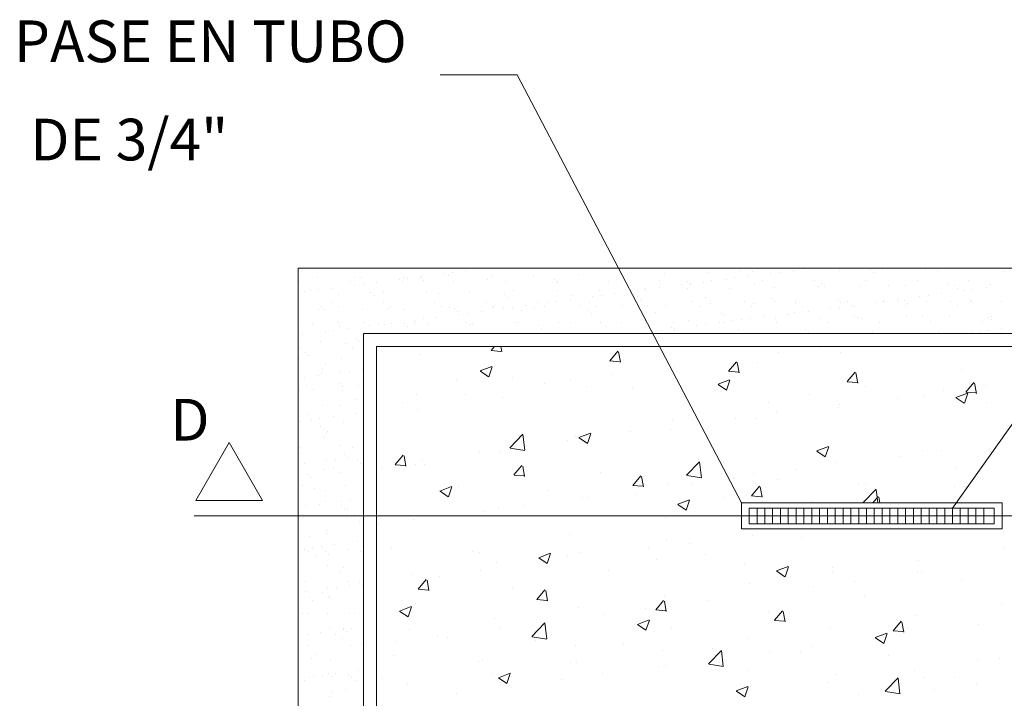
# Model space of a CAD drawing. Units: inches. Extents: x 7 to 411, y -35 to 154.
# Drawn here: x 398 to 399, y -4 to -3 of the extents above; entities that cross this region are included whole.
import ezdxf

# ---------------------------------------------------------------- set-up
doc = ezdxf.new("R2010")
doc.units = ezdxf.units.IN
doc.header["$MEASUREMENT"] = 0
doc.layers.add('HS TEXTOS', color=7, linetype='Continuous', lineweight=20)
doc.styles.add('ROMANC', font='romanc')

# ---------------------------------------------------------------- blocks, each defined once
blk = doc.blocks.new('*X154')
at = {"color": 0}
for p, q in [((64.34889, 80.65002), (64.35146, 80.65307)), ((64.34891, 80.64994), (64.3565, 80.64928)), ((64.35707, 80.64888), (64.3563, 80.65307)), ((64.60145, 80.65229), (64.60145, 80.65229)), ((64.26102, 80.64422), (64.26102, 80.64422)), ((64.29422, 80.6472), (64.29422, 80.6472)), ((64.43999, 80.64205), (64.44611, 80.64934)), ((64.44, 80.64197), (64.44759, 80.64131)), ((64.44817, 80.64091), (64.4467, 80.64887)), ((64.56966, 80.64811), (64.56966, 80.64811)), ((64.61735, 80.64859), (64.61735, 80.64859)), ((64.34056, 80.63426), (64.34946, 80.63768)), ((64.34709, 80.62983), (64.34967, 80.6375)), ((64.43958, 80.64176), (64.43958, 80.64176)), ((64.48945, 80.63755), (64.48945, 80.63755)), ((64.53108, 80.63408), (64.5372, 80.64137)), ((64.53926, 80.63294), (64.53779, 80.6409)), ((64.5532, 80.64046), (64.5532, 80.64046)), ((64.71028, 80.63546), (64.71028, 80.63546)), ((64.3222, 80.6274), (64.3222, 80.6274)), ((64.3407, 80.63407), (64.34702, 80.62981)), ((64.36552, 80.62905), (64.36552, 80.62905)), ((64.40956, 80.62703), (64.40956, 80.62703)), ((64.44135, 80.63122), (64.44135, 80.63122)), ((64.48799, 80.63152), (64.48799, 80.63152)), ((64.52308, 80.62409), (64.53197, 80.6275)), ((64.52961, 80.61966), (64.53218, 80.62733)), ((64.53109, 80.634), (64.53868, 80.63334)), ((64.62217, 80.62611), (64.62829, 80.6334)), ((64.63035, 80.62497), (64.62888, 80.63293)), ((64.39, 80.62453), (64.39, 80.62453)), ((64.42203, 80.62199), (64.42203, 80.62199)), ((64.45779, 80.62167), (64.45779, 80.62167)), ((64.52321, 80.6239), (64.52953, 80.61964)), ((64.62219, 80.62603), (64.62978, 80.62537)), ((64.63621, 80.62274), (64.63621, 80.62274)), ((64.71326, 80.61814), (64.71939, 80.62543)), ((64.72144, 80.617), (64.71997, 80.62496)), ((64.72814, 80.62328), (64.72814, 80.62328)), ((64.29145, 80.61634), (64.29145, 80.61634)), ((64.32935, 80.61647), (64.32935, 80.61647)), ((64.35788, 80.61386), (64.35788, 80.61386)), ((64.52559, 80.61881), (64.52559, 80.61881)), ((64.59338, 80.61594), (64.59338, 80.61594)), ((64.66118, 80.61308), (64.66118, 80.61308)), ((64.68176, 80.61583), (64.68176, 80.61583)), ((64.69635, 80.6191), (64.69635, 80.6191)), ((64.7056, 80.61392), (64.71449, 80.61733)), ((64.70573, 80.61373), (64.71205, 80.60947)), ((64.71212, 80.60948), (64.7147, 80.61716)), ((64.71328, 80.61806), (64.72087, 80.6174)), ((64.28125, 80.61014), (64.28125, 80.61014)), ((64.29267, 80.60492), (64.29267, 80.60492)), ((64.56215, 80.61003), (64.56215, 80.61003)), ((64.6158, 80.60631), (64.6158, 80.60631)), ((64.61614, 80.60854), (64.61614, 80.60854)), ((64.72897, 80.61021), (64.72897, 80.61021)), ((64.48808, 80.59732), (64.48808, 80.59732)), ((64.53625, 80.59802), (64.53625, 80.59802)), ((64.55165, 80.59818), (64.55165, 80.59818)), ((64.56804, 80.6022), (64.56804, 80.6022)), ((64.48645, 80.58924), (64.48645, 80.58924)), ((64.36344, 80.57538), (64.37333, 80.58569)), ((64.37476, 80.57344), (64.37336, 80.5855)), ((64.41402, 80.5846), (64.41402, 80.5846)), ((64.41637, 80.58313), (64.42526, 80.58654)), ((64.41651, 80.58294), (64.42282, 80.57868)), ((64.4229, 80.57869), (64.42547, 80.58637)), ((64.45604, 80.58746), (64.45604, 80.58746)), ((64.36359, 80.57508), (64.37488, 80.57332)), ((64.37615, 80.57694), (64.37615, 80.57694)), ((64.40794, 80.58113), (64.40794, 80.58113)), ((64.42048, 80.57972), (64.42048, 80.57972)), ((64.59889, 80.57296), (64.60778, 80.57637)), ((64.60541, 80.56852), (64.60799, 80.5762)), ((64.27542, 80.56246), (64.28155, 80.56975)), ((64.2836, 80.56132), (64.28213, 80.56928)), ((64.29594, 80.56638), (64.29594, 80.56638)), ((64.33995, 80.57189), (64.33995, 80.57189)), ((64.35634, 80.57159), (64.35634, 80.57159)), ((64.59902, 80.57277), (64.60534, 80.56851)), ((64.66294, 80.56901), (64.66294, 80.56901)), ((64.68022, 80.57356), (64.68022, 80.57356)), ((64.69473, 80.57319), (64.69473, 80.57319)), ((64.26589, 80.55918), (64.26589, 80.55918)), ((64.27544, 80.56238), (64.28303, 80.56172)), ((64.29113, 80.56264), (64.29113, 80.56264)), ((64.29747, 80.5625), (64.29747, 80.5625)), ((64.36527, 80.55964), (64.36527, 80.55964)), ((64.36651, 80.55449), (64.37264, 80.56178)), ((64.37469, 80.55335), (64.37323, 80.56131)), ((64.49898, 80.55436), (64.50887, 80.56467)), ((64.5103, 80.55242), (64.5089, 80.56448)), ((64.61426, 80.56403), (64.61426, 80.56403)), ((64.70503, 80.55968), (64.70503, 80.55968)), ((64.36653, 80.55441), (64.37412, 80.55375)), ((64.43306, 80.55677), (64.43306, 80.55677)), ((64.45761, 80.54652), (64.46373, 80.55381)), ((64.46579, 80.54538), (64.46432, 80.55334)), ((64.49912, 80.55405), (64.51042, 80.5523)), ((64.50086, 80.55391), (64.50086, 80.55391)), ((64.53463, 80.55211), (64.53463, 80.55211)), ((64.55011, 80.5559), (64.55011, 80.5559)), ((64.58273, 80.55845), (64.58273, 80.55845)), ((64.30966, 80.54217), (64.31856, 80.54558)), ((64.31619, 80.53773), (64.31877, 80.54541)), ((64.32425, 80.54544), (64.32425, 80.54544)), ((64.45762, 80.54644), (64.46521, 80.54578)), ((64.4849, 80.54696), (64.4849, 80.54696)), ((64.50284, 80.54793), (64.50284, 80.54793)), ((64.5487, 80.53855), (64.55482, 80.54585)), ((64.55688, 80.53741), (64.55541, 80.54537)), ((64.56865, 80.55104), (64.56865, 80.55104)), ((64.63097, 80.54697), (64.63097, 80.54697)), ((64.63645, 80.54818), (64.63645, 80.54818)), ((64.70424, 80.54532), (64.70424, 80.54532)), ((64.3098, 80.54198), (64.31612, 80.53772)), ((64.39205, 80.54258), (64.39205, 80.54258)), ((64.41894, 80.53744), (64.41894, 80.53744)), ((64.42263, 80.53737), (64.42263, 80.53737)), ((64.45984, 80.53971), (64.45984, 80.53971)), ((64.52764, 80.53685), (64.52764, 80.53685)), ((64.54871, 80.53848), (64.55631, 80.53781)), ((64.63452, 80.53333), (64.64441, 80.54364)), ((64.64189, 80.53307), (64.64591, 80.53788)), ((64.64565, 80.53307), (64.64444, 80.54346)), ((64.6473, 80.53307), (64.6465, 80.5374)), ((64.35479, 80.52931), (64.35479, 80.52931)), ((64.37453, 80.53104), (64.37453, 80.53104)), ((64.49218, 80.532), (64.50107, 80.53541)), ((64.49231, 80.53181), (64.49863, 80.52754)), ((64.49871, 80.52756), (64.50128, 80.53524)), ((64.5569, 80.53425), (64.5569, 80.53425)), ((64.59543, 80.53399), (64.59543, 80.53399)), ((64.34274, 80.52685), (64.34274, 80.52685)), ((64.48284, 80.52154), (64.48284, 80.52154)), ((64.26253, 80.51629), (64.26253, 80.51629)), ((64.28958, 80.52037), (64.28958, 80.52037)), ((64.40878, 80.50883), (64.40878, 80.50883)), ((64.54932, 80.50836), (64.54932, 80.50836)), ((64.58734, 80.50637), (64.58734, 80.50637)), ((64.48336, 80.50468), (64.48336, 80.50468)), ((64.50122, 80.50202), (64.50122, 80.50202)), ((64.27221, 80.49795), (64.27221, 80.49795)), ((64.33471, 80.49612), (64.33471, 80.49612)), ((64.34, 80.49508), (64.34, 80.49508)), ((64.38547, 80.49104), (64.39436, 80.49445)), ((64.38561, 80.49084), (64.39192, 80.48658)), ((64.392, 80.4866), (64.39457, 80.49428)), ((64.4078, 80.49222), (64.4078, 80.49222)), ((64.4174, 80.49516), (64.4174, 80.49516)), ((64.46943, 80.49784), (64.46943, 80.49784)), ((64.51327, 80.49366), (64.51327, 80.49366)), ((64.74234, 80.49794), (64.74234, 80.49794)), ((64.35325, 80.48703), (64.35325, 80.48703)), ((64.38922, 80.48728), (64.38922, 80.48728)), ((64.47559, 80.48935), (64.47559, 80.48935)), ((64.54339, 80.48649), (64.54339, 80.48649)), ((64.56799, 80.48086), (64.57688, 80.48428)), ((64.57451, 80.47643), (64.57709, 80.4841)), ((64.61118, 80.48362), (64.61118, 80.48362)), ((64.67713, 80.489), (64.67713, 80.489)), ((64.28804, 80.47809), (64.28804, 80.47809)), ((64.30933, 80.47676), (64.30933, 80.47676)), ((64.34112, 80.48095), (64.34112, 80.48095)), ((64.43921, 80.48094), (64.43921, 80.48094)), ((64.56812, 80.48067), (64.57444, 80.47641)), ((64.61117, 80.47948), (64.61117, 80.47948)), ((64.67601, 80.47934), (64.67601, 80.47934)), ((64.67898, 80.48076), (64.67898, 80.48076)), ((64.29304, 80.46693), (64.29917, 80.47423)), ((64.30122, 80.46579), (64.29976, 80.47375)), ((64.36514, 80.46823), (64.36514, 80.46823)), ((64.54702, 80.47135), (64.54702, 80.47135)), ((64.59612, 80.46882), (64.59612, 80.46882)), ((64.62791, 80.47301), (64.62791, 80.47301)), ((64.7099, 80.47464), (64.7099, 80.47464)), ((64.29306, 80.46686), (64.30065, 80.46619)), ((64.38414, 80.45896), (64.39026, 80.46626)), ((64.39232, 80.45782), (64.39085, 80.46578)), ((64.48181, 80.46241), (64.48181, 80.46241)), ((64.63584, 80.46193), (64.63584, 80.46193)), ((64.27876, 80.45007), (64.28766, 80.45349)), ((64.28529, 80.44564), (64.28786, 80.45331)), ((64.29108, 80.45552), (64.29108, 80.45552)), ((64.38415, 80.45889), (64.39174, 80.45822)), ((64.47523, 80.45099), (64.48135, 80.45829)), ((64.48341, 80.44985), (64.48194, 80.45781)), ((64.51591, 80.45827), (64.51591, 80.45827)), ((64.74079, 80.45567), (64.74079, 80.45567)), ((64.2789, 80.44988), (64.28521, 80.44562)), ((64.41585, 80.45288), (64.41585, 80.45288)), ((64.43602, 80.44775), (64.43602, 80.44775)), ((64.46781, 80.45193), (64.46781, 80.45193)), ((64.47524, 80.45092), (64.48283, 80.45025)), ((64.56177, 80.44921), (64.56177, 80.44921)), ((64.56632, 80.44302), (64.57244, 80.45032)), ((64.5745, 80.44188), (64.57303, 80.44984)), ((64.67559, 80.44672), (64.67559, 80.44672)), ((64.3517, 80.44475), (64.3517, 80.44475)), ((64.38027, 80.43064), (64.39017, 80.44095)), ((64.3916, 80.42871), (64.3902, 80.44077)), ((64.46128, 80.4399), (64.47017, 80.44332)), ((64.46141, 80.43971), (64.46773, 80.43545)), ((64.46781, 80.43547), (64.47038, 80.44314)), ((64.56634, 80.44295), (64.57393, 80.44228)), ((64.65741, 80.43505), (64.66354, 80.44235)), ((64.66559, 80.43391), (64.66412, 80.44187)), ((64.72281, 80.43981), (64.72281, 80.43981)), ((64.2865, 80.43581), (64.2865, 80.43581)), ((64.30771, 80.43086), (64.30771, 80.43086)), ((64.35581, 80.43719), (64.35581, 80.43719)), ((64.38042, 80.43034), (64.39172, 80.42859)), ((64.48771, 80.4365), (64.48771, 80.4365)), ((64.60962, 80.4372), (64.60962, 80.4372)), ((64.64379, 80.42973), (64.65269, 80.43315)), ((64.65032, 80.4253), (64.6529, 80.43297)), ((64.65743, 80.43498), (64.66502, 80.43431)), ((64.27592, 80.42667), (64.27592, 80.42667)), ((64.31527, 80.43019), (64.31527, 80.43019)), ((64.38307, 80.42732), (64.38307, 80.42732)), ((64.41364, 80.42379), (64.41364, 80.42379)), ((64.45086, 80.42446), (64.45086, 80.42446)), ((64.54548, 80.42907), (64.54548, 80.42907)), ((64.5945, 80.42292), (64.5945, 80.42292)), ((64.6426, 80.42925), (64.6426, 80.42925)), ((64.64393, 80.42954), (64.65025, 80.42528)), ((64.27425, 80.41599), (64.27425, 80.41599)), ((64.48027, 80.42013), (64.48027, 80.42013)), ((64.51581, 80.40962), (64.52571, 80.41993)), ((64.51866, 80.42159), (64.51866, 80.42159)), ((64.52714, 80.40769), (64.52574, 80.41975)), ((64.56271, 80.41873), (64.56271, 80.41873)), ((64.58645, 80.41873), (64.58645, 80.41873)), ((64.65425, 80.41586), (64.65425, 80.41586)), ((64.33958, 80.41107), (64.33958, 80.41107)), ((64.34205, 80.41313), (64.34205, 80.41313)), ((64.40984, 80.41026), (64.40984, 80.41026)), ((64.41431, 80.41061), (64.41431, 80.41061)), ((64.4825, 80.40817), (64.4825, 80.40817)), ((64.51596, 80.40932), (64.52726, 80.40757)), ((64.72204, 80.413), (64.72204, 80.413)), ((64.73925, 80.41339), (64.73925, 80.41339)), ((64.35016, 80.40248), (64.35016, 80.40248)), ((64.35457, 80.39894), (64.36346, 80.40235)), ((64.3611, 80.39451), (64.36367, 80.40218)), ((64.4344, 80.40184), (64.4344, 80.40184)), ((64.47764, 80.4074), (64.47764, 80.4074)), ((64.54543, 80.40453), (64.54543, 80.40453)), ((64.61323, 80.40167), (64.61323, 80.40167)), ((64.67404, 80.40445), (64.67404, 80.40445)), ((64.26552, 80.39836), (64.26552, 80.39836)), ((64.28495, 80.39353), (64.28495, 80.39353)), ((64.3547, 80.39875), (64.36102, 80.39449)), ((64.40261, 80.39766), (64.40261, 80.39766)), ((64.60808, 80.39492), (64.60808, 80.39492)), ((64.65135, 80.3886), (64.66124, 80.39891)), ((64.66268, 80.38667), (64.66128, 80.39873)), ((64.68102, 80.3988), (64.68102, 80.3988)), ((64.70466, 80.39886), (64.70466, 80.39886)), ((64.72119, 80.39391), (64.72119, 80.39391)), ((64.3224, 80.3871), (64.3224, 80.3871)), ((64.53709, 80.38877), (64.54598, 80.39218)), ((64.53722, 80.38858), (64.54354, 80.38432)), ((64.54361, 80.38434), (64.54619, 80.39201)), ((64.54393, 80.38679), (64.54393, 80.38679)), ((64.6306, 80.38615), (64.6306, 80.38615)), ((64.6515, 80.3883), (64.6628, 80.38655)), ((64.6894, 80.38972), (64.6894, 80.38972))]:
    blk.add_line(p, q, dxfattribs=at)
blk = doc.blocks.new('*X153')
at = {"color": 0}
for p, q in [((64.3192, 80.71), (64.3192, 80.71)), ((64.32953, 80.71136), (64.32953, 80.71136)), ((64.51615, 80.71014), (64.51615, 80.71014)), ((64.54025, 80.71159), (64.54025, 80.71159)), ((64.54939, 80.71057), (64.54939, 80.71057)), ((64.57021, 80.71017), (64.57021, 80.71017)), ((64.58054, 80.71153), (64.58054, 80.71153)), ((64.58188, 80.71041), (64.58188, 80.71041)), ((64.58948, 80.71261), (64.58948, 80.71261)), ((64.61618, 80.71165), (64.61618, 80.71165)), ((64.6403, 80.71217), (64.6403, 80.71217)), ((64.64264, 80.71003), (64.64264, 80.71003)), ((64.64943, 80.71207), (64.64943, 80.71207)), ((64.68191, 80.71192), (64.68191, 80.71192)), ((64.69186, 80.71105), (64.69186, 80.71105)), ((64.74268, 80.71061), (64.74268, 80.71061)), ((64.20151, 80.70283), (64.20151, 80.70283)), ((64.21605, 80.70563), (64.21605, 80.70563)), ((64.24106, 80.7029), (64.24106, 80.7029)), ((64.24414, 80.70614), (64.24414, 80.70614)), ((64.2493, 80.70606), (64.2493, 80.70606)), ((64.26116, 80.70236), (64.26116, 80.70236)), ((64.27841, 80.70463), (64.27841, 80.70463)), ((64.28061, 80.70298), (64.28061, 80.70298)), ((64.28178, 80.7059), (64.28178, 80.7059)), ((64.28502, 80.7055), (64.28502, 80.7055)), ((64.29496, 80.7057), (64.29496, 80.7057)), ((64.29534, 80.70686), (64.29534, 80.70686)), ((64.2973, 80.70356), (64.2973, 80.70356)), ((64.31259, 80.70913), (64.31259, 80.70913)), ((64.31608, 80.70714), (64.31608, 80.70714)), ((64.32016, 80.70305), (64.32016, 80.70305)), ((64.34653, 80.70458), (64.34653, 80.70458)), ((64.34933, 80.70756), (64.34933, 80.70756)), ((64.35971, 80.70312), (64.35971, 80.70312)), ((64.38182, 80.7074), (64.38182, 80.7074)), ((64.39735, 80.70415), (64.39735, 80.70415)), ((64.39926, 80.70319), (64.39926, 80.70319)), ((64.41612, 80.70864), (64.41612, 80.70864)), ((64.43881, 80.70326), (64.43881, 80.70326)), ((64.44891, 80.70302), (64.44891, 80.70302)), ((64.44936, 80.70906), (64.44936, 80.70906)), ((64.47836, 80.70334), (64.47836, 80.70334)), ((64.48185, 80.70891), (64.48185, 80.70891)), ((64.49973, 80.70259), (64.49973, 80.70259)), ((64.51216, 80.70252), (64.51216, 80.70252)), ((64.51791, 80.70341), (64.51791, 80.70341)), ((64.52941, 80.7048), (64.52941, 80.7048)), ((64.53602, 80.70567), (64.53602, 80.70567)), ((64.54635, 80.70703), (64.54635, 80.70703)), ((64.55746, 80.70348), (64.55746, 80.70348)), ((64.5636, 80.7093), (64.5636, 80.7093)), ((64.59701, 80.70355), (64.59701, 80.70355)), ((64.63656, 80.70362), (64.63656, 80.70362)), ((64.67611, 80.70369), (64.67611, 80.70369)), ((64.71565, 80.70377), (64.71565, 80.70377)), ((64.20596, 80.69499), (64.20596, 80.69499)), ((64.21004, 80.69563), (64.21004, 80.69563)), ((64.21665, 80.6965), (64.21665, 80.6965)), ((64.22697, 80.69786), (64.22697, 80.69786)), ((64.24422, 80.70013), (64.24422, 80.70013)), ((64.25083, 80.701), (64.25083, 80.701)), ((64.3665, 80.69565), (64.3665, 80.69565)), ((64.39969, 80.702), (64.39969, 80.702)), ((64.39974, 80.69608), (64.39974, 80.69608)), ((64.43223, 80.69592), (64.43223, 80.69592)), ((64.46104, 80.69579), (64.46104, 80.69579)), ((64.46653, 80.69716), (64.46653, 80.69716)), ((64.46765, 80.69666), (64.46765, 80.69666)), ((64.47798, 80.69802), (64.47798, 80.69802)), ((64.49523, 80.7003), (64.49523, 80.7003)), ((64.49978, 80.69758), (64.49978, 80.69758)), ((64.50184, 80.70117), (64.50184, 80.70117)), ((64.50207, 80.70044), (64.50207, 80.70044)), ((64.53226, 80.69743), (64.53226, 80.69743)), ((64.5513, 80.70146), (64.5513, 80.70146)), ((64.56657, 80.69866), (64.56657, 80.69866)), ((64.59981, 80.69909), (64.59981, 80.69909)), ((64.60212, 80.70103), (64.60212, 80.70103)), ((64.60446, 80.69888), (64.60446, 80.69888)), ((64.6323, 80.69893), (64.6323, 80.69893)), ((64.65369, 80.6999), (64.65369, 80.6999)), ((64.6666, 80.70017), (64.6666, 80.70017)), ((64.69984, 80.70059), (64.69984, 80.70059)), ((64.7045, 80.69947), (64.7045, 80.69947)), ((64.70685, 80.69732), (64.70685, 80.69732)), ((64.71205, 80.69596), (64.71205, 80.69596)), ((64.71866, 80.69683), (64.71866, 80.69683)), ((64.72899, 80.69819), (64.72899, 80.69819)), ((64.73233, 80.70043), (64.73233, 80.70043)), ((64.23217, 80.69291), (64.23217, 80.69291)), ((64.25678, 80.69456), (64.25678, 80.69456)), ((64.25912, 80.69241), (64.25912, 80.69241)), ((64.26647, 80.69415), (64.26647, 80.69415)), ((64.29971, 80.69457), (64.29971, 80.69457)), ((64.30835, 80.69344), (64.30835, 80.69344)), ((64.3322, 80.69442), (64.3322, 80.69442)), ((64.35917, 80.693), (64.35917, 80.693)), ((64.36151, 80.69085), (64.36151, 80.69085)), ((64.39928, 80.68766), (64.39928, 80.68766)), ((64.40961, 80.68902), (64.40961, 80.68902)), ((64.41074, 80.69188), (64.41074, 80.69188)), ((64.42686, 80.69129), (64.42686, 80.69129)), ((64.43347, 80.69216), (64.43347, 80.69216)), ((64.44379, 80.69352), (64.44379, 80.69352)), ((64.46155, 80.69144), (64.46155, 80.69144)), ((64.4639, 80.68929), (64.4639, 80.68929)), ((64.50353, 80.6873), (64.50353, 80.6873)), ((64.51312, 80.69032), (64.51312, 80.69032)), ((64.54308, 80.68737), (64.54308, 80.68737)), ((64.56394, 80.68988), (64.56394, 80.68988)), ((64.56628, 80.68773), (64.56628, 80.68773)), ((64.58263, 80.68744), (64.58263, 80.68744)), ((64.61551, 80.68876), (64.61551, 80.68876)), ((64.62218, 80.68752), (64.62218, 80.68752)), ((64.65023, 80.6876), (64.65023, 80.6876)), ((64.65029, 80.68783), (64.65029, 80.68783)), ((64.66062, 80.68919), (64.66062, 80.68919)), ((64.66173, 80.68759), (64.66173, 80.68759)), ((64.66633, 80.68832), (64.66633, 80.68832)), ((64.67787, 80.69146), (64.67787, 80.69146)), ((64.68271, 80.68745), (64.68271, 80.68745)), ((64.68448, 80.69233), (64.68448, 80.69233)), ((64.6948, 80.69369), (64.6948, 80.69369)), ((64.70128, 80.68766), (64.70128, 80.68766)), ((64.71701, 80.68868), (64.71701, 80.68868)), ((64.74083, 80.68773), (64.74083, 80.68773)), ((64.21685, 80.68116), (64.21685, 80.68116)), ((64.2186, 80.68341), (64.2186, 80.68341)), ((64.22095, 80.68127), (64.22095, 80.68127)), ((64.22668, 80.6868), (64.22668, 80.6868)), ((64.23204, 80.68338), (64.23204, 80.68338)), ((64.2501, 80.68159), (64.2501, 80.68159)), ((64.26623, 80.68687), (64.26623, 80.68687)), ((64.27017, 80.68229), (64.27017, 80.68229)), ((64.27159, 80.68346), (64.27159, 80.68346)), ((64.28258, 80.68143), (64.28258, 80.68143)), ((64.30578, 80.68694), (64.30578, 80.68694)), ((64.31114, 80.68353), (64.31114, 80.68353)), ((64.31688, 80.68267), (64.31688, 80.68267)), ((64.32099, 80.68185), (64.32099, 80.68185)), ((64.32333, 80.67971), (64.32333, 80.67971)), ((64.34124, 80.68002), (64.34124, 80.68002)), ((64.34533, 80.68701), (64.34533, 80.68701)), ((64.35013, 80.68309), (64.35013, 80.68309)), ((64.35069, 80.6836), (64.35069, 80.6836)), ((64.35849, 80.68229), (64.35849, 80.68229)), ((64.3651, 80.68316), (64.3651, 80.68316)), ((64.37256, 80.68073), (64.37256, 80.68073)), ((64.37542, 80.68452), (64.37542, 80.68452)), ((64.38262, 80.68293), (64.38262, 80.68293)), ((64.38488, 80.68708), (64.38488, 80.68708)), ((64.39023, 80.68367), (64.39023, 80.68367)), ((64.39267, 80.68679), (64.39267, 80.68679)), ((64.41692, 80.68417), (64.41692, 80.68417)), ((64.42338, 80.68029), (64.42338, 80.68029)), ((64.42443, 80.68716), (64.42443, 80.68716)), ((64.42978, 80.68374), (64.42978, 80.68374)), ((64.45016, 80.68459), (64.45016, 80.68459)), ((64.46398, 80.68723), (64.46398, 80.68723)), ((64.46933, 80.68382), (64.46933, 80.68382)), ((64.48265, 80.68444), (64.48265, 80.68444)), ((64.50888, 80.68389), (64.50888, 80.68389)), ((64.51695, 80.68567), (64.51695, 80.68567)), ((64.54843, 80.68396), (64.54843, 80.68396)), ((64.55019, 80.6861), (64.55019, 80.6861)), ((64.58268, 80.68594), (64.58268, 80.68594)), ((64.58798, 80.68403), (64.58798, 80.68403)), ((64.59224, 80.68019), (64.59224, 80.68019)), ((64.60949, 80.68246), (64.60949, 80.68246)), ((64.61611, 80.68333), (64.61611, 80.68333)), ((64.61698, 80.68718), (64.61698, 80.68718)), ((64.62643, 80.68469), (64.62643, 80.68469)), ((64.62753, 80.6841), (64.62753, 80.6841)), ((64.64368, 80.68696), (64.64368, 80.68696)), ((64.66708, 80.68418), (64.66708, 80.68418)), ((64.66867, 80.68618), (64.66867, 80.68618)), ((64.70663, 80.68425), (64.70663, 80.68425)), ((64.71789, 80.6872), (64.71789, 80.6872)), ((64.29012, 80.67329), (64.29012, 80.67329)), ((64.29673, 80.67416), (64.29673, 80.67416)), ((64.30705, 80.67552), (64.30705, 80.67552)), ((64.3243, 80.67779), (64.3243, 80.67779)), ((64.33091, 80.67866), (64.33091, 80.67866)), ((64.42572, 80.67815), (64.42572, 80.67815)), ((64.46733, 80.67269), (64.46733, 80.67269)), ((64.47494, 80.67917), (64.47494, 80.67917)), ((64.50058, 80.67311), (64.50058, 80.67311)), ((64.52576, 80.67873), (64.52576, 80.67873)), ((64.5281, 80.67659), (64.5281, 80.67659)), ((64.53306, 80.67295), (64.53306, 80.67295)), ((64.54112, 80.67346), (64.54112, 80.67346)), ((64.54773, 80.67433), (64.54773, 80.67433)), ((64.55806, 80.67568), (64.55806, 80.67568)), ((64.56737, 80.67419), (64.56737, 80.67419)), ((64.57531, 80.67796), (64.57531, 80.67796)), ((64.57733, 80.67761), (64.57733, 80.67761)), ((64.58192, 80.67883), (64.58192, 80.67883)), ((64.60061, 80.67461), (64.60061, 80.67461)), ((64.62815, 80.67717), (64.62815, 80.67717)), ((64.63049, 80.67503), (64.63049, 80.67503)), ((64.6331, 80.67446), (64.6331, 80.67446)), ((64.6674, 80.67569), (64.6674, 80.67569)), ((64.67972, 80.67605), (64.67972, 80.67605)), ((64.70064, 80.67612), (64.70064, 80.67612)), ((64.73053, 80.67561), (64.73053, 80.67561)), ((64.73288, 80.67347), (64.73288, 80.67347)), ((64.73313, 80.67596), (64.73313, 80.67596)), ((64.21177, 80.67103), (64.21177, 80.67103)), ((64.22836, 80.66516), (64.22836, 80.66516)), ((64.23199, 80.67114), (64.23199, 80.67114)), ((64.23297, 80.66844), (64.23297, 80.66844)), ((64.23868, 80.66652), (64.23868, 80.66652)), ((64.25132, 80.6711), (64.25132, 80.6711)), ((64.25593, 80.66879), (64.25593, 80.66879)), ((64.26254, 80.66966), (64.26254, 80.66966)), ((64.26727, 80.66968), (64.26727, 80.66968)), ((64.27287, 80.67102), (64.27287, 80.67102)), ((64.28281, 80.67071), (64.28281, 80.67071)), ((64.28515, 80.66856), (64.28515, 80.66856)), ((64.29087, 80.67117), (64.29087, 80.67117)), ((64.30051, 80.6701), (64.30051, 80.6701)), ((64.33042, 80.67125), (64.33042, 80.67125)), ((64.333, 80.66995), (64.333, 80.66995)), ((64.33438, 80.66958), (64.33438, 80.66958)), ((64.3673, 80.67118), (64.3673, 80.67118)), ((64.36997, 80.67132), (64.36997, 80.67132)), ((64.3852, 80.66915), (64.3852, 80.66915)), ((64.38754, 80.667), (64.38754, 80.667)), ((64.40054, 80.67161), (64.40054, 80.67161)), ((64.40951, 80.67139), (64.40951, 80.67139)), ((64.43303, 80.67145), (64.43303, 80.67145)), ((64.43677, 80.66802), (64.43677, 80.66802)), ((64.44906, 80.67146), (64.44906, 80.67146)), ((64.47936, 80.66532), (64.47936, 80.66532)), ((64.48758, 80.66759), (64.48758, 80.66759)), ((64.48861, 80.67153), (64.48861, 80.67153)), ((64.48969, 80.66668), (64.48969, 80.66668)), ((64.48993, 80.66544), (64.48993, 80.66544)), ((64.50694, 80.66895), (64.50694, 80.66895)), ((64.51355, 80.66982), (64.51355, 80.66982)), ((64.52387, 80.67118), (64.52387, 80.67118)), ((64.52816, 80.67161), (64.52816, 80.67161)), ((64.53915, 80.66646), (64.53915, 80.66646)), ((64.56771, 80.67168), (64.56771, 80.67168)), ((64.58997, 80.66603), (64.58997, 80.66603)), ((64.60726, 80.67175), (64.60726, 80.67175)), ((64.64154, 80.6649), (64.64154, 80.6649)), ((64.64681, 80.67182), (64.64681, 80.67182)), ((64.68636, 80.67189), (64.68636, 80.67189)), ((64.72376, 80.66462), (64.72376, 80.66462)), ((64.72591, 80.67196), (64.72591, 80.67196)), ((64.73037, 80.66549), (64.73037, 80.66549)), ((64.7407, 80.66685), (64.7407, 80.66685)), ((64.20449, 80.66202), (64.20449, 80.66202)), ((64.22174, 80.66429), (64.22174, 80.66429)), ((64.24464, 80.65956), (64.24464, 80.65956)), ((64.24698, 80.65741), (64.24698, 80.65741)), ((64.2509, 80.65712), (64.2509, 80.65712)), ((64.47275, 80.66445), (64.47275, 80.66445)), ((64.59231, 80.66388), (64.59231, 80.66388)), ((64.65103, 80.66313), (64.65103, 80.66313)), ((64.69236, 80.66447), (64.69236, 80.66447)), ((64.71781, 80.66421), (64.71781, 80.66421)), ((64.20274, 80.65151), (64.20274, 80.65151)), ((64.21765, 80.65669), (64.21765, 80.65669)), ((64.23694, 80.65499), (64.23694, 80.65499)), ((64.24229, 80.65158), (64.24229, 80.65158)), ((64.20128, 80.64413), (64.20128, 80.64413)), ((64.20646, 80.64841), (64.20646, 80.64841)), ((64.2088, 80.64627), (64.2088, 80.64627)), ((64.23377, 80.64397), (64.23377, 80.64397)), ((64.21985, 80.63614), (64.21985, 80.63614)), ((64.22202, 80.63923), (64.22202, 80.63923)), ((64.25039, 80.63518), (64.25039, 80.63518)), ((64.20588, 80.62932), (64.20588, 80.62932)), ((64.2162, 80.63068), (64.2162, 80.63068)), ((64.21845, 80.63222), (64.21845, 80.63222)), ((64.23345, 80.63295), (64.23345, 80.63295)), ((64.24006, 80.63382), (64.24006, 80.63382)), ((64.20208, 80.61966), (64.20208, 80.61966)), ((64.20765, 80.62312), (64.20765, 80.62312)), ((64.213, 80.61971), (64.213, 80.61971)), ((64.23249, 80.62456), (64.23249, 80.62456)), ((64.23457, 80.6195), (64.23457, 80.6195)), ((64.23483, 80.62242), (64.23483, 80.62242)), ((64.24719, 80.62319), (64.24719, 80.62319)), ((64.24588, 80.61229), (64.24588, 80.61229)), ((64.21925, 80.60775), (64.21925, 80.60775)), ((64.23228, 80.60743), (64.23228, 80.60743)), ((64.2077, 80.60114), (64.2077, 80.60114)), ((64.21098, 80.59711), (64.21098, 80.59711)), ((64.21759, 80.59798), (64.21759, 80.59798)), ((64.22791, 80.59934), (64.22791, 80.59934)), ((64.24516, 80.60161), (64.24516, 80.60161)), ((64.20288, 80.59519), (64.20288, 80.59519)), ((64.2179, 80.59132), (64.2179, 80.59132)), ((64.22034, 80.58956), (64.22034, 80.58956)), ((64.23537, 80.59503), (64.23537, 80.59503)), ((64.22005, 80.58328), (64.22005, 80.58328)), ((64.22268, 80.58742), (64.22268, 80.58742)), ((64.22326, 80.58791), (64.22326, 80.58791)), ((64.20299, 80.57555), (64.20299, 80.57555)), ((64.23373, 80.57729), (64.23373, 80.57729)), ((64.24254, 80.57562), (64.24254, 80.57562)), ((64.20368, 80.57072), (64.20368, 80.57072)), ((64.2293, 80.56664), (64.2293, 80.56664)), ((64.23617, 80.57056), (64.23617, 80.57056)), ((64.23962, 80.568), (64.23962, 80.568)), ((64.20544, 80.5635), (64.20544, 80.5635)), ((64.22085, 80.55881), (64.22085, 80.55881)), ((64.22269, 80.56577), (64.22269, 80.56577)), ((64.22816, 80.55952), (64.22816, 80.55952)), ((64.24637, 80.56571), (64.24637, 80.56571)), ((64.24871, 80.56356), (64.24871, 80.56356)), ((64.20819, 80.55456), (64.20819, 80.55456)), ((64.21053, 80.55242), (64.21053, 80.55242)), ((64.23351, 80.5561), (64.23351, 80.5561)), ((64.20448, 80.54625), (64.20448, 80.54625)), ((64.21324, 80.54375), (64.21324, 80.54375)), ((64.23697, 80.54609), (64.23697, 80.54609)), ((64.22158, 80.54229), (64.22158, 80.54229)), ((64.20682, 80.5308), (64.20682, 80.5308)), ((64.21715, 80.53216), (64.21715, 80.53216)), ((64.22165, 80.53434), (64.22165, 80.53434)), ((64.23422, 80.53071), (64.23422, 80.53071)), ((64.2344, 80.53443), (64.2344, 80.53443)), ((64.23656, 80.52857), (64.23656, 80.52857)), ((64.24101, 80.5353), (64.24101, 80.5353)), ((64.20422, 80.52423), (64.20422, 80.52423)), ((64.20528, 80.52177), (64.20528, 80.52177)), ((64.23777, 80.52162), (64.23777, 80.52162)), ((64.23842, 80.52771), (64.23842, 80.52771)), ((64.24377, 80.5243), (64.24377, 80.5243)), ((64.24761, 80.51844), (64.24761, 80.51844)), ((64.20943, 80.50729), (64.20943, 80.50729)), ((64.22245, 80.50987), (64.22245, 80.50987)), ((64.2235, 80.51195), (64.2235, 80.51195)), ((64.21192, 80.49859), (64.21192, 80.49859)), ((64.21853, 80.49946), (64.21853, 80.49946)), ((64.22886, 80.50082), (64.22886, 80.50082)), ((64.24611, 80.50309), (64.24611, 80.50309)), ((64.20608, 80.4973), (64.20608, 80.4973)), ((64.20912, 80.49584), (64.20912, 80.49584)), ((64.21448, 80.49243), (64.21448, 80.49243)), ((64.22208, 80.49571), (64.22208, 80.49571)), ((64.22442, 80.49357), (64.22442, 80.49357)), ((64.23857, 80.49715), (64.23857, 80.49715)), ((64.24867, 80.49591), (64.24867, 80.49591)), ((64.22325, 80.4854), (64.22325, 80.4854)), ((64.23547, 80.48344), (64.23547, 80.48344)), ((64.23376, 80.48015), (64.23376, 80.48015)), ((64.20688, 80.47283), (64.20688, 80.47283)), ((64.23937, 80.47268), (64.23937, 80.47268)), ((64.24057, 80.46947), (64.24057, 80.46947)), ((64.24811, 80.47186), (64.24811, 80.47186)), ((64.25045, 80.46971), (64.25045, 80.46971)), ((64.20638, 80.46497), (64.20638, 80.46497)), ((64.20993, 80.46071), (64.20993, 80.46071)), ((64.21938, 80.46404), (64.21938, 80.46404)), ((64.22363, 80.46725), (64.22363, 80.46725)), ((64.22405, 80.46093), (64.22405, 80.46093)), ((64.22474, 80.46063), (64.22474, 80.46063)), ((64.23024, 80.46812), (64.23024, 80.46812)), ((64.21227, 80.45857), (64.21227, 80.45857)), ((64.20447, 80.44827), (64.20447, 80.44827)), ((64.20768, 80.44836), (64.20768, 80.44836)), ((64.22332, 80.44844), (64.22332, 80.44844)), ((64.24017, 80.44821), (64.24017, 80.44821)), ((64.24402, 80.44834), (64.24402, 80.44834)), ((64.20115, 80.4314), (64.20115, 80.4314)), ((64.20776, 80.43227), (64.20776, 80.43227)), ((64.21809, 80.43363), (64.21809, 80.43363)), ((64.22485, 80.43646), (64.22485, 80.43646)), ((64.22964, 80.43224), (64.22964, 80.43224)), ((64.23534, 80.4359), (64.23534, 80.4359)), ((64.23596, 80.43686), (64.23596, 80.43686)), ((64.2383, 80.43472), (64.2383, 80.43472)), ((64.24195, 80.43677), (64.24195, 80.43677)), ((64.20848, 80.42389), (64.20848, 80.42389)), ((64.23499, 80.42882), (64.23499, 80.42882)), ((64.24097, 80.42374), (64.24097, 80.42374)), ((64.24935, 80.42459), (64.24935, 80.42459)), ((64.21472, 80.41647), (64.21472, 80.41647)), ((64.21117, 80.41344), (64.21117, 80.41344)), ((64.22565, 80.41198), (64.22565, 80.41198)), ((64.21947, 80.40093), (64.21947, 80.40093)), ((64.22381, 80.40186), (64.22381, 80.40186)), ((64.2298, 80.40229), (64.2298, 80.40229)), ((64.23989, 80.40043), (64.23989, 80.40043)), ((64.24705, 80.40456), (64.24705, 80.40456)), ((64.2057, 80.39695), (64.2057, 80.39695)), ((64.20928, 80.39942), (64.20928, 80.39942)), ((64.21286, 80.40006), (64.21286, 80.40006)), ((64.22615, 80.39972), (64.22615, 80.39972)), ((64.24177, 80.39927), (64.24177, 80.39927)), ((64.24525, 80.39702), (64.24525, 80.39702)), ((64.22645, 80.38751), (64.22645, 80.38751)), ((64.2372, 80.38959), (64.2372, 80.38959)), ((64.22498, 80.38467), (64.22498, 80.38467))]:
    blk.add_line(p, q, dxfattribs=at)

msp = doc.modelspace()

# ---------------------------------------------------------------- linework, layer by layer
at = {"layer": 'HS TEXTOS'}
for p, q in [((398.49368, -3.14787), (398.55286, -3.14787)), ((398.55286, -3.14787), (398.72492, -3.47624)), ((399.11383, -3.16073), (398.88692, -3.48024)), ((398.38492, -3.29624), (399.26492, -3.29624)), ((398.38492, -3.29624), (398.38492, -4.17624)), ((398.43492, -3.34624), (399.21492, -3.34624)), ((398.43492, -3.34624), (398.43492, -4.12624)), ((398.44492, -3.35624), (399.20492, -3.35624)), ((398.44492, -3.35624), (398.44492, -4.11624)), ((398.72492, -3.47624), (398.92492, -3.47624)), ((398.72492, -3.47624), (398.72492, -3.49624)), ((398.73092, -3.48024), (398.91892, -3.48024)), ((398.73092, -3.48024), (398.73092, -3.49224)), ((398.73692, -3.48024), (398.73692, -3.49224)), ((398.74292, -3.48024), (398.74292, -3.49224)), ((398.74892, -3.48024), (398.74892, -3.49224)), ((398.75492, -3.48024), (398.75492, -3.49224)), ((398.76092, -3.48024), (398.76092, -3.49224)), ((398.76692, -3.48024), (398.76692, -3.49224)), ((398.77292, -3.48024), (398.77292, -3.49224)), ((398.77892, -3.48024), (398.77892, -3.49224)), ((398.78492, -3.48024), (398.78492, -3.49224)), ((398.79092, -3.48024), (398.79092, -3.49224)), ((398.79692, -3.48024), (398.79692, -3.49224)), ((398.80292, -3.48024), (398.80292, -3.49224)), ((398.80892, -3.48024), (398.80892, -3.49224)), ((398.81492, -3.48024), (398.81492, -3.49224)), ((398.82092, -3.48024), (398.82092, -3.49224)), ((398.82692, -3.48024), (398.82692, -3.49224)), ((398.83292, -3.48024), (398.83292, -3.49224)), ((398.83892, -3.48024), (398.83892, -3.49224)), ((398.84492, -3.48024), (398.84492, -3.49224)), ((398.85092, -3.48024), (398.85092, -3.49224)), ((398.85692, -3.48024), (398.85692, -3.49224)), ((398.86292, -3.48024), (398.86292, -3.49224)), ((398.86892, -3.48024), (398.86892, -3.49224)), ((398.87492, -3.48024), (398.87492, -3.49224)), ((398.88092, -3.48024), (398.88092, -3.49224)), ((398.88692, -3.48024), (398.88692, -3.49224)), ((398.89292, -3.48024), (398.89292, -3.49224)), ((398.89892, -3.48024), (398.89892, -3.49224)), ((398.90492, -3.48024), (398.90492, -3.49224)), ((398.91092, -3.48024), (398.91092, -3.49224)), ((398.91892, -3.48024), (398.91892, -3.49224)), ((398.92492, -3.47624), (398.92492, -3.49624)), ((398.30492, -3.48624), (399.34492, -3.48624)), ((398.72492, -3.49624), (398.92492, -3.49624)), ((398.73092, -3.49224), (398.91892, -3.49224))]:
    msp.add_line(p, q, dxfattribs=at)
msp.add_lwpolyline([(398.35753, -3.47441), (398.33188, -3.42998), (398.30623, -3.47441)], close=True, dxfattribs=at)

# ---------------------------------------------------------------- block references
for name in ['*X153', '*X154']:
    msp.add_blockref(name, (334.18391, -84.00931), dxfattribs=at)

# ---------------------------------------------------------------- texts
at = {"layer": 'HS TEXTOS', "style": 'ROMANC'}
for s, p in [('PASE EN TUBO', (398.1667, -3.13813)), ('DE 3/4"', (398.17927, -3.21352)), ('D', (398.28675, -3.42844))]:
    msp.add_text(s, height=0.032, dxfattribs=at).set_placement(p)

doc.saveas('drawing.dxf')
